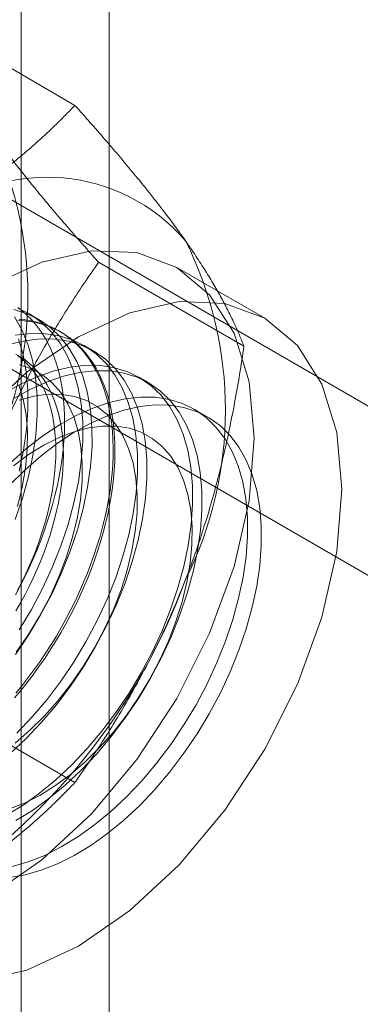
# Model space of a CAD drawing. Units: millimetres. Extents: x 63 to 2239, y 73 to 2327.
# Drawn here: x 1966 to 1969, y 1007 to 1017 of the extents above; entities that cross this region are included whole.
import ezdxf

# ---------------------------------------------------------------- set-up
doc = ezdxf.new("R2010")
doc.units = ezdxf.units.MM
doc.header["$LTSCALE"] = 2

msp = doc.modelspace()

# ---------------------------------------------------------------- linework, layer by layer
at = {"color": 7, "linetype": 'Continuous', "lineweight": 18}
for p, q in [((1966.3997, 947.9931), (1966.3997, 1160.2937)), ((1965.5512, 947.5032), (1965.5512, 1159.8038)), ((1966.0689, 1015.7019), (1964.665, 1016.5124)), ((1971.339, 1011.3922), (1964.23, 1015.4961)), ((1962.8158, 1014.6797), (1969.9248, 1010.5758)), ((1967.7019, 1013.3784), (1966.298, 1014.1889)), ((1967.9026, 1013.6486), (1967.0541, 1014.1384)), ((1965.7181, 1013.6395), (1965.6284, 1013.6913)), ((1965.9384, 1013.5123), (1965.9205, 1013.5227)), ((1966.2484, 1013.3333), (1966.1588, 1013.3851)), ((1966.7788, 1013.0272), (1966.6891, 1013.079)), ((1967.3527, 1012.6959), (1967.2194, 1012.7728)), ((1966.0689, 1009.1696), (1964.665, 1009.98))]:
    msp.add_line(p, q, dxfattribs=at)
at = {"color": 7, "linetype": 'Continuous', "lineweight": 18, "flags": 128}
for points in [[(1965.2542, 1008.0811), (1965.7509, 1008.4242), (1966.2284, 1008.8672), (1966.6685, 1009.3929), (1967.0542, 1009.9812), (1967.3708, 1010.6094), (1967.606, 1011.2534), (1967.7509, 1011.8884), (1967.7998, 1012.4902), (1967.7509, 1013.0354), (1967.606, 1013.5032), (1967.3708, 1013.8756), (1967.0542, 1014.1383), (1966.6685, 1014.2812), (1966.2284, 1014.2988), (1965.7509, 1014.1904), (1965.2542, 1013.9602)], [(1965.1286, 1007.2526), (1965.6061, 1007.361), (1966.1028, 1007.5912), (1966.5994, 1007.9344), (1967.0769, 1008.3774), (1967.517, 1008.9031), (1967.9028, 1009.4913), (1968.2193, 1010.1195), (1968.4546, 1010.7635), (1968.5994, 1011.3986), (1968.6483, 1012.0003), (1968.5994, 1012.5456), (1968.4546, 1013.0134), (1968.2193, 1013.3858), (1967.9028, 1013.6485), (1967.517, 1013.7913), (1967.0769, 1013.8089), (1966.5994, 1013.7005), (1966.1028, 1013.4703), (1965.6061, 1013.1271), (1965.1286, 1012.6842)], [(1965.4946, 1010.4048), (1965.6212, 1010.5926), (1965.7383, 1010.7876), (1965.8448, 1010.9884), (1965.94, 1011.1932), (1966.0229, 1011.4003), (1966.093, 1011.608), (1966.1496, 1011.8147), (1966.1923, 1012.0185), (1966.2207, 1012.2178), (1966.2345, 1012.4109), (1966.2337, 1012.5963), (1966.2183, 1012.7724), (1966.1884, 1012.9377), (1966.1443, 1013.0909), (1966.0862, 1013.2307), (1966.0148, 1013.3559), (1965.9305, 1013.4656), (1965.8341, 1013.5587), (1965.7264, 1013.6346), (1965.6083, 1013.6926), (1965.4807, 1013.7322)], [(1965.4942, 1010.9804), (1965.5403, 1011.0663), (1965.5844, 1011.153), (1965.6263, 1011.2405), (1965.6661, 1011.3285), (1965.7037, 1011.417), (1965.7389, 1011.5058), (1965.7718, 1011.5948), (1965.8024, 1011.6839), (1965.8305, 1011.7729), (1965.8561, 1011.8616), (1965.8792, 1011.95), (1965.8997, 1012.0379), (1965.9177, 1012.1252), (1965.9331, 1012.2117), (1965.9458, 1012.2974), (1965.9558, 1012.382), (1965.9632, 1012.4655), (1965.9679, 1012.5477), (1965.97, 1012.6285), (1965.9693, 1012.7077), (1965.9659, 1012.7853), (1965.9599, 1012.8612), (1965.9511, 1012.9352), (1965.9397, 1013.0072), (1965.9257, 1013.0771), (1965.9091, 1013.1448), (1965.8898, 1013.2101), (1965.868, 1013.2731), (1965.8436, 1013.3336), (1965.8167, 1013.3914), (1965.7874, 1013.4466), (1965.7557, 1013.499), (1965.7216, 1013.5486), (1965.6852, 1013.5952), (1965.6465, 1013.6388), (1965.6056, 1013.6794), (1965.5626, 1013.7169), (1965.5175, 1013.7511)], [(1965.5315, 1010.6443), (1965.6486, 1010.8394), (1965.7551, 1011.0402), (1965.8503, 1011.245), (1965.9332, 1011.4521), (1966.0033, 1011.6598), (1966.0599, 1011.8664), (1966.1026, 1012.0702), (1966.131, 1012.2695), (1966.1448, 1012.4627), (1966.1441, 1012.648), (1966.1287, 1012.8241), (1966.0988, 1012.9894), (1966.0546, 1013.1426), (1965.9966, 1013.2824), (1965.9251, 1013.4077), (1965.8408, 1013.5174), (1965.7445, 1013.6105), (1965.6368, 1013.6864), (1965.5186, 1013.7444)], [(1965.4926, 1011.7065), (1965.5627, 1011.9142), (1965.6193, 1012.1208), (1965.6619, 1012.3246), (1965.6903, 1012.5239), (1965.7042, 1012.717), (1965.7034, 1012.9024), (1965.688, 1013.0785), (1965.6581, 1013.2438), (1965.614, 1013.397), (1965.5559, 1013.5368), (1965.4845, 1013.6621)], [(1965.5171, 1013.6287), (1965.5774, 1013.6248), (1965.6363, 1013.6175), (1965.6938, 1013.6067), (1965.7498, 1013.5924), (1965.8042, 1013.5747), (1965.8568, 1013.5536), (1965.9077, 1013.5292), (1965.9567, 1013.5015), (1966.0038, 1013.4704), (1966.0489, 1013.4361), (1966.0919, 1013.3987), (1966.1328, 1013.3581), (1966.1714, 1013.3145), (1966.2078, 1013.2678), (1966.242, 1013.2183), (1966.2737, 1013.1659), (1966.303, 1013.1107), (1966.3299, 1013.0528), (1966.3542, 1012.9924), (1966.3761, 1012.9294), (1966.3953, 1012.864), (1966.412, 1012.7964), (1966.426, 1012.7265), (1966.4374, 1012.6545), (1966.4461, 1012.5805), (1966.4522, 1012.5046), (1966.4556, 1012.427), (1966.4562, 1012.3477), (1966.4542, 1012.2669), (1966.4495, 1012.1847), (1966.4421, 1012.1013), (1966.4321, 1012.0167), (1966.4193, 1011.931), (1966.404, 1011.8445), (1966.386, 1011.7572), (1966.3655, 1011.6693), (1966.3424, 1011.5809), (1966.3168, 1011.4922), (1966.2887, 1011.4032), (1966.2581, 1011.3141), (1966.2252, 1011.2251), (1966.1899, 1011.1363), (1966.1524, 1011.0478), (1966.1126, 1010.9597), (1966.0706, 1010.8723), (1966.0266, 1010.7856), (1965.9805, 1010.6997), (1965.9324, 1010.6148), (1965.8825, 1010.531), (1965.8307, 1010.4485), (1965.7772, 1010.3673), (1965.722, 1010.2876), (1965.6653, 1010.2096), (1965.607, 1010.1333), (1965.5474, 1010.0588), (1965.4865, 1009.9863)], [(1965.5295, 1013.6376), (1965.5891, 1013.632), (1965.6473, 1013.6229), (1965.7041, 1013.6103), (1965.7592, 1013.5944), (1965.8127, 1013.575), (1965.8645, 1013.5522), (1965.9145, 1013.5261), (1965.9625, 1013.4967), (1966.0086, 1013.464), (1966.0527, 1013.4282), (1966.0946, 1013.3892), (1966.1344, 1013.347), (1966.172, 1013.3019), (1966.2072, 1013.2538), (1966.2402, 1013.2028), (1966.2707, 1013.149), (1966.2988, 1013.0925), (1966.3244, 1013.0333), (1966.3475, 1012.9716), (1966.3681, 1012.9074), (1966.386, 1012.8408), (1966.4014, 1012.772), (1966.4141, 1012.7011), (1966.4242, 1012.6281), (1966.4315, 1012.5531), (1966.4362, 1012.4764), (1966.4383, 1012.3979), (1966.4376, 1012.3179), (1966.4342, 1012.2364), (1966.4282, 1012.1535), (1966.4195, 1012.0695), (1966.4081, 1011.9843), (1966.394, 1011.8982), (1966.3774, 1011.8113), (1966.3581, 1011.7237), (1966.3363, 1011.6355), (1966.3119, 1011.5469), (1966.2851, 1011.4581), (1966.2557, 1011.369), (1966.224, 1011.28), (1966.1899, 1011.191), (1966.1535, 1011.1024), (1966.1148, 1011.0141), (1966.0739, 1010.9263), (1966.0309, 1010.8392), (1965.9858, 1010.7529), (1965.9387, 1010.6675), (1965.8897, 1010.5831), (1965.8389, 1010.4999), (1965.7862, 1010.4181), (1965.7319, 1010.3377), (1965.6759, 1010.2588), (1965.6184, 1010.1816), (1965.5594, 1010.1061), (1965.4991, 1010.0326)], [(1965.4448, 1009.4506), (1965.5985, 1009.5944), (1965.7472, 1009.7512), (1965.8898, 1009.9198), (1966.0249, 1010.0987), (1966.1515, 1010.2864), (1966.2686, 1010.4815), (1966.3751, 1010.6822), (1966.4703, 1010.887), (1966.5532, 1011.0942), (1966.6233, 1011.3019), (1966.6799, 1011.5085), (1966.7226, 1011.7123), (1966.751, 1011.9116), (1966.7648, 1012.1047), (1966.7641, 1012.2901), (1966.7487, 1012.4662), (1966.7188, 1012.6315), (1966.6746, 1012.7847), (1966.6166, 1012.9245), (1966.5451, 1013.0498), (1966.4609, 1013.1594), (1966.3645, 1013.2526), (1966.2568, 1013.3285), (1966.1386, 1013.3865), (1966.0111, 1013.4261), (1965.8751, 1013.447), (1965.7319, 1013.449), (1965.5826, 1013.4321), (1965.4284, 1013.3965)], [(1965.5088, 1009.6461), (1965.6576, 1009.803), (1965.8001, 1009.9715), (1965.9352, 1010.1504), (1966.0618, 1010.3382), (1966.1789, 1010.5333), (1966.2855, 1010.734), (1966.3806, 1010.9388), (1966.4636, 1011.1459), (1966.5336, 1011.3536), (1966.5902, 1011.5603), (1966.6329, 1011.7641), (1966.6613, 1011.9634), (1966.6752, 1012.1565), (1966.6744, 1012.3419), (1966.659, 1012.518), (1966.6291, 1012.6833), (1966.5849, 1012.8365), (1966.5269, 1012.9763), (1966.4554, 1013.1015), (1966.3712, 1013.2112), (1966.2748, 1013.3044), (1966.1671, 1013.3802), (1966.049, 1013.4382), (1965.9214, 1013.4778), (1965.7854, 1013.4987), (1965.6422, 1013.5008), (1965.4929, 1013.4839)], [(1965.5296, 1012.1726), (1965.5723, 1012.3764), (1965.6006, 1012.5757), (1965.6145, 1012.7688), (1965.6137, 1012.9542), (1965.5983, 1013.1303), (1965.5684, 1013.2956), (1965.5243, 1013.4488)], [(1965.5, 1013.303), (1965.5446, 1013.2773), (1965.5872, 1013.2483), (1965.6279, 1013.2161), (1965.6664, 1013.1807), (1965.7028, 1013.1423), (1965.737, 1013.1009), (1965.7689, 1013.0565), (1965.7985, 1013.0093), (1965.8256, 1012.9593), (1965.8504, 1012.9066), (1965.8726, 1012.8514), (1965.8924, 1012.7937), (1965.9095, 1012.7335), (1965.9241, 1012.6711), (1965.9361, 1012.6066), (1965.9454, 1012.54), (1965.9521, 1012.4714), (1965.9561, 1012.4011), (1965.9575, 1012.3291), (1965.9561, 1012.2556), (1965.9521, 1012.1806), (1965.9454, 1012.1044), (1965.9361, 1012.027), (1965.9241, 1011.9486), (1965.9095, 1011.8694), (1965.8924, 1011.7894), (1965.8726, 1011.7089), (1965.8504, 1011.6279), (1965.8256, 1011.5467), (1965.7985, 1011.4653), (1965.7689, 1011.384), (1965.737, 1011.3028), (1965.7028, 1011.2219), (1965.6664, 1011.1415), (1965.6279, 1011.0616), (1965.5872, 1010.9825), (1965.5446, 1010.9043), (1965.5, 1010.8271)], [(1965.515, 1011.0242), (1965.5556, 1011.1033), (1965.5942, 1011.1831), (1965.6306, 1011.2636), (1965.6648, 1011.3445), (1965.6967, 1011.4257), (1965.7262, 1011.507), (1965.7534, 1011.5884), (1965.7782, 1011.6696), (1965.8004, 1011.7506), (1965.8202, 1011.8311), (1965.8373, 1011.9111), (1965.8519, 1011.9903), (1965.8639, 1012.0687), (1965.8732, 1012.1461), (1965.8799, 1012.2223), (1965.8839, 1012.2973), (1965.8852, 1012.3708), (1965.8839, 1012.4428), (1965.8799, 1012.5131), (1965.8732, 1012.5817), (1965.8639, 1012.6483), (1965.8519, 1012.7128), (1965.8373, 1012.7752), (1965.8202, 1012.8353), (1965.8004, 1012.8931), (1965.7782, 1012.9483), (1965.7534, 1013.001), (1965.7262, 1013.051), (1965.6967, 1013.0982), (1965.6648, 1013.1426), (1965.6306, 1013.184), (1965.5942, 1013.2224), (1965.5556, 1013.2578), (1965.515, 1013.29)], [(1965.4074, 1008.8545), (1965.5683, 1008.9525), (1965.7281, 1009.0667), (1965.8855, 1009.1962), (1966.0392, 1009.34), (1966.1879, 1009.4968), (1966.3304, 1009.6654), (1966.4655, 1009.8443), (1966.5922, 1010.032), (1966.7093, 1010.2271), (1966.8158, 1010.4279), (1966.911, 1010.6326), (1966.9939, 1010.8398), (1967.064, 1011.0475), (1967.1206, 1011.2541), (1967.1633, 1011.4579), (1967.1916, 1011.6572), (1967.2055, 1011.8504), (1967.2047, 1012.0357), (1967.1893, 1012.2118), (1967.1594, 1012.3771), (1967.1153, 1012.5303), (1967.0572, 1012.6701), (1966.9858, 1012.7954), (1966.9015, 1012.905), (1966.8051, 1012.9982), (1966.6974, 1013.0741), (1966.5793, 1013.1321), (1966.4517, 1013.1717), (1966.3157, 1013.1926), (1966.1725, 1013.1946), (1966.0232, 1013.1777), (1965.8691, 1013.1421), (1965.7114, 1013.088), (1965.5514, 1013.0158), (1965.3905, 1012.9263)], [(1965.5024, 1010.4269), (1965.62, 1010.597), (1965.7281, 1010.7748), (1965.8254, 1010.9585), (1965.9112, 1011.1462), (1965.9843, 1011.3359), (1966.0442, 1011.5257), (1966.0902, 1011.7137), (1966.1218, 1011.898), (1966.1387, 1012.0766), (1966.1406, 1012.2477), (1966.1277, 1012.4096), (1966.1001, 1012.5606), (1966.0579, 1012.6991), (1966.0017, 1012.8237), (1965.932, 1012.9332), (1965.8496, 1013.0264), (1965.7552, 1013.1024), (1965.6499, 1013.1604), (1965.5348, 1013.1998)], [(1965.4971, 1008.8027), (1965.658, 1008.9007), (1965.8177, 1009.0149), (1965.9751, 1009.1445), (1966.1288, 1009.2882), (1966.2776, 1009.445), (1966.4201, 1009.6136), (1966.5552, 1009.7925), (1966.6818, 1009.9803), (1966.7989, 1010.1753), (1966.9055, 1010.3761), (1967.0006, 1010.5809), (1967.0836, 1010.788), (1967.1536, 1010.9957), (1967.2103, 1011.2024), (1967.2529, 1011.4062), (1967.2813, 1011.6055), (1967.2952, 1011.7986), (1967.2944, 1011.984), (1967.279, 1012.16), (1967.2491, 1012.3254), (1967.2049, 1012.4786), (1967.1469, 1012.6184), (1967.0754, 1012.7436), (1966.9912, 1012.8533), (1966.8948, 1012.9464), (1966.7871, 1013.0223), (1966.669, 1013.0803), (1966.5414, 1013.1199), (1966.4054, 1013.1408), (1966.2622, 1013.1428), (1966.1129, 1013.1259), (1965.9587, 1013.0903), (1965.801, 1013.0362), (1965.6411, 1012.9641), (1965.4802, 1012.8745)], [(1965.5139, 1011.8319), (1965.5599, 1012.0199), (1965.5914, 1012.2041), (1965.6083, 1012.3827), (1965.6103, 1012.5539), (1965.5974, 1012.7157), (1965.5697, 1012.8667), (1965.5276, 1013.0052)], [(1965.4621, 1008.3593), (1965.6182, 1008.4042), (1965.7772, 1008.4674), (1965.9378, 1008.5483), (1966.0986, 1008.6463), (1966.2584, 1008.7605), (1966.4158, 1008.8901), (1966.5695, 1009.0338), (1966.7182, 1009.1907), (1966.8607, 1009.3592), (1966.9959, 1009.5381), (1967.1225, 1009.7259), (1967.2396, 1009.9209), (1967.3461, 1010.1217), (1967.4413, 1010.3265), (1967.5242, 1010.5336), (1967.5943, 1010.7413), (1967.6509, 1010.948), (1967.6936, 1011.1518), (1967.722, 1011.3511), (1967.7358, 1011.5442), (1967.7351, 1011.7296), (1967.7197, 1011.9057), (1967.6898, 1012.071), (1967.6456, 1012.2242), (1967.5876, 1012.364), (1967.5161, 1012.4892), (1967.4318, 1012.5989), (1967.3355, 1012.6921), (1967.2277, 1012.7679), (1967.1096, 1012.8259), (1966.982, 1012.8655), (1966.8461, 1012.8864), (1966.7028, 1012.8884), (1966.5535, 1012.8716), (1966.3994, 1012.8359), (1966.2417, 1012.7818), (1966.0817, 1012.7097), (1965.9208, 1012.6201), (1965.7603, 1012.5139), (1965.6016, 1012.3919), (1965.4459, 1012.2551)], [(1965.492, 1009.5507), (1965.635, 1009.6736), (1965.7737, 1009.8105), (1965.9068, 1009.9601), (1966.0327, 1010.1207), (1966.1503, 1010.2908), (1966.2584, 1010.4687), (1966.3558, 1010.6523), (1966.4415, 1010.84), (1966.5147, 1011.0297), (1966.5746, 1011.2196), (1966.6205, 1011.4076), (1966.6521, 1011.5918), (1966.669, 1011.7704), (1966.671, 1011.9416), (1966.6581, 1012.1034), (1966.6304, 1012.2544), (1966.5883, 1012.3929), (1966.532, 1012.5176), (1966.4624, 1012.6271), (1966.3799, 1012.7203), (1966.2856, 1012.7963), (1966.1803, 1012.8543), (1966.0651, 1012.8936), (1965.9412, 1012.914), (1965.81, 1012.9152), (1965.6727, 1012.8971), (1965.5307, 1012.8599)], [(1965.4356, 1012.036), (1965.5872, 1012.1858), (1965.7431, 1012.3218), (1965.902, 1012.443), (1966.0625, 1012.5484), (1966.2234, 1012.637), (1966.3833, 1012.7082), (1966.5408, 1012.7613), (1966.6947, 1012.796), (1966.8438, 1012.8119), (1966.9866, 1012.8089), (1967.1222, 1012.787), (1967.2493, 1012.7464), (1967.3669, 1012.6875), (1967.474, 1012.6107), (1967.5698, 1012.5166), (1967.6534, 1012.4061), (1967.7242, 1012.2801), (1967.7815, 1012.1395), (1967.8249, 1011.9857), (1967.8541, 1011.8197), (1967.8687, 1011.6431), (1967.8687, 1011.4573), (1967.8541, 1011.2638), (1967.8249, 1011.0642), (1967.7815, 1010.8602), (1967.7242, 1010.6535), (1967.6534, 1010.4458), (1967.5698, 1010.2387), (1967.474, 1010.0341), (1967.3669, 1009.8336), (1967.2493, 1009.6389), (1967.1222, 1009.4516), (1966.9866, 1009.2732), (1966.8438, 1009.1052), (1966.6947, 1008.949), (1966.5408, 1008.806), (1966.3833, 1008.6772), (1966.2234, 1008.5638), (1966.0625, 1008.4667), (1965.902, 1008.3867), (1965.7431, 1008.3245), (1965.5872, 1008.2805), (1965.4356, 1008.2552)], [(1965.4374, 1008.916), (1965.5826, 1008.9718), (1965.7295, 1009.0457), (1965.8766, 1009.1369), (1966.0224, 1009.2445), (1966.1654, 1009.3674), (1966.3041, 1009.5044), (1966.4371, 1009.6539), (1966.5631, 1009.8146), (1966.6807, 1009.9847), (1966.7887, 1010.1625), (1966.8861, 1010.3462), (1966.9718, 1010.5338), (1967.045, 1010.7236), (1967.1049, 1010.9134), (1967.1509, 1011.1014), (1967.1824, 1011.2857), (1967.1993, 1011.4643), (1967.2013, 1011.6354), (1967.1884, 1011.7973), (1967.1607, 1011.9482), (1967.1186, 1012.0868), (1967.0624, 1012.2114), (1966.9927, 1012.3209), (1966.9102, 1012.4141), (1966.8159, 1012.4901), (1966.7106, 1012.5481), (1966.5954, 1012.5875), (1966.4716, 1012.6079), (1966.3403, 1012.609), (1966.203, 1012.5909), (1966.061, 1012.5538), (1965.9158, 1012.498), (1965.7689, 1012.4241), (1965.6218, 1012.3329), (1965.476, 1012.2253)]]:
    msp.add_lwpolyline(points, dxfattribs=at)
at = {"color": 7, "linetype": 'Continuous', "lineweight": 18}
for centre, radius, start, end in [((1961.9625, 1013.8634), 3.6519, 333.43642, 26.56358), ((1965.801, 1013.248), 1.7612, 40.60924, 129.17172), ((1963.8717, 1012.7612), 3.6519, 333.43642, 26.56358), ((1961.3817, 1013.2473), 6.134, 302.62208, 339.78878)]:
    msp.add_arc(centre, radius, start, end, dxfattribs=at)
for points, knots in [([(1964.6885, 1014.6133), (1964.7617, 1014.6567), (1964.9081, 1014.7434), (1965.1079, 1014.8763), (1965.2925, 1015.0089), (1965.4622, 1015.1407), (1965.6245, 1015.2763), (1965.7795, 1015.4153), (1965.9283, 1015.5572), (1966.0221, 1015.6537), (1966.0689, 1015.7019)], [0, 0, 0, 0, 0.134059, 0.268388, 0.389704, 0.511066, 0.632394, 0.754915, 0.877467, 1, 1, 1, 1]), ([(1967.138, 1014.3943), (1967.1184, 1014.422), (1967.0666, 1014.4951), (1966.9764, 1014.6172), (1966.8659, 1014.7614), (1966.7484, 1014.9095), (1966.6241, 1015.0617), (1966.4934, 1015.2175), (1966.3567, 1015.3766), (1966.2155, 1015.538), (1966.1178, 1015.6473), (1966.0689, 1015.7019)], [0, 0, 0, 0, 0.070004, 0.184894, 0.299785, 0.415301, 0.530821, 0.647921, 0.765024, 0.882511, 1, 1, 1, 1]), ([(1966.298, 1014.1889), (1966.2466, 1014.2464), (1966.1438, 1014.3613), (1965.9952, 1014.5314), (1965.8515, 1014.6993), (1965.7129, 1014.8652), (1965.5805, 1015.0285), (1965.4548, 1015.189), (1965.3364, 1015.3457), (1965.2647, 1015.4462), (1965.2288, 1015.4965)], [0, 0, 0, 0, 0.123627, 0.247252, 0.371298, 0.49534, 0.621101, 0.746858, 0.87343, 1, 1, 1, 1]), ([(1967.7019, 1013.3784), (1967.6875, 1013.4146), (1967.6587, 1013.4868), (1967.608, 1013.6003), (1967.551, 1013.7182), (1967.4862, 1013.8415), (1967.4132, 1013.9705), (1967.331, 1014.1058), (1967.2403, 1014.2465), (1967.1721, 1014.3451), (1967.138, 1014.3943)], [0, 0, 0, 0, 0.123627, 0.247252, 0.371298, 0.49534, 0.621101, 0.746858, 0.87343, 1, 1, 1, 1]), ([(1965.2288, 1012.2303), (1965.2485, 1012.28), (1965.3003, 1012.4113), (1965.3905, 1012.6204), (1965.501, 1012.8567), (1965.6184, 1013.0884), (1965.7428, 1013.3166), (1965.8735, 1013.5408), (1966.0102, 1013.7613), (1966.1514, 1013.9777), (1966.2491, 1014.1185), (1966.298, 1014.1889)], [0, 0, 0, 0, 0.070004, 0.184894, 0.299785, 0.415301, 0.530821, 0.647921, 0.765024, 0.882511, 1, 1, 1, 1]), ([(1967.138, 1011.1282), (1967.1571, 1011.1782), (1967.2075, 1011.3103), (1967.2828, 1011.5279), (1967.3626, 1011.782), (1967.435, 1012.0397), (1967.5008, 1012.3017), (1967.5601, 1012.5671), (1967.6133, 1012.8359), (1967.6609, 1013.1063), (1967.6883, 1013.2877), (1967.7019, 1013.3784)], [0, 0, 0, 0, 0.070004, 0.184894, 0.299785, 0.415301, 0.530821, 0.647921, 0.765024, 0.882511, 1, 1, 1, 1]), ([(1966.0689, 1009.1696), (1966.1203, 1009.2437), (1966.2231, 1009.3918), (1966.3716, 1009.6204), (1966.5154, 1009.8542), (1966.654, 1010.0949), (1966.7864, 1010.3426), (1966.9121, 1010.5979), (1967.0305, 1010.8592), (1967.1022, 1011.0385), (1967.138, 1011.1282)], [0, 0, 0, 0, 0.123627, 0.247252, 0.371298, 0.49534, 0.621101, 0.746858, 0.87343, 1, 1, 1, 1]), ([(1964.6885, 1008.081), (1964.7617, 1008.1244), (1964.9081, 1008.2111), (1965.1079, 1008.3439), (1965.2925, 1008.4765), (1965.4622, 1008.6084), (1965.6245, 1008.744), (1965.7795, 1008.883), (1965.9283, 1009.0249), (1966.0221, 1009.1213), (1966.0689, 1009.1696)], [0, 0, 0, 0, 0.134059, 0.268388, 0.389704, 0.511066, 0.632394, 0.754915, 0.877467, 1, 1, 1, 1])]:
    msp.add_open_spline(points, degree=3, knots=knots, dxfattribs=at)

doc.saveas('drawing.dxf')
